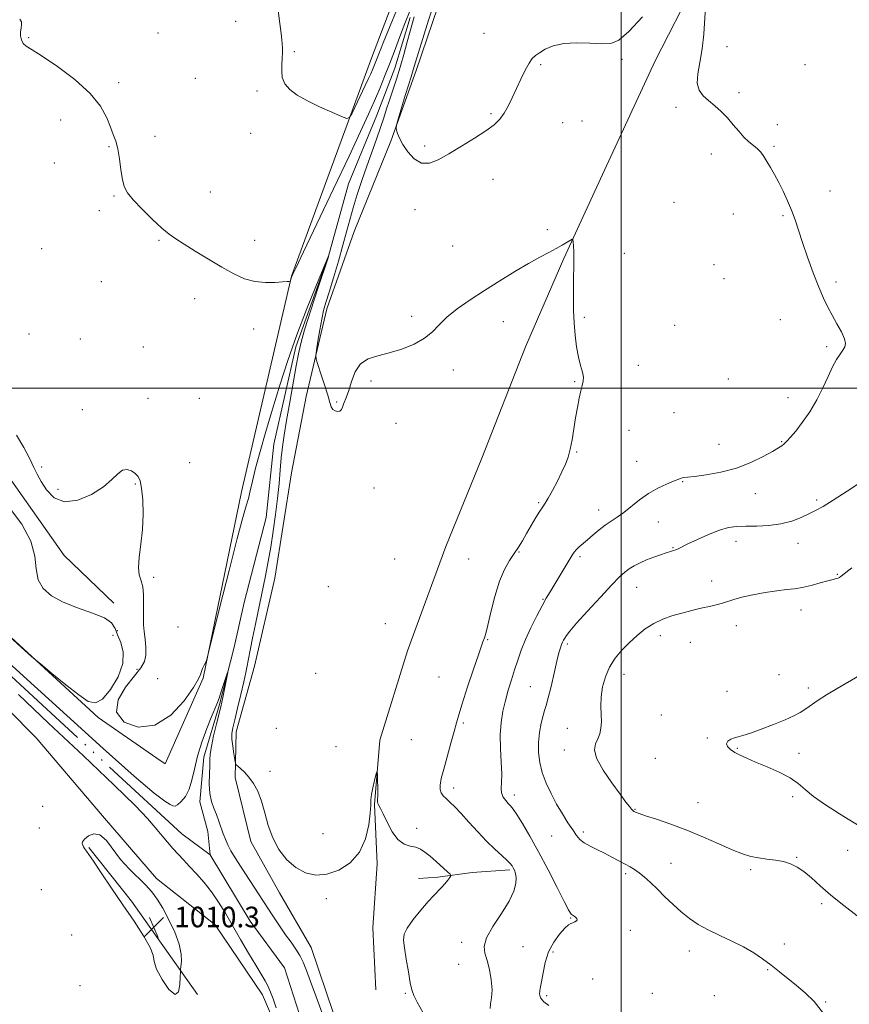
# Model space of a CAD drawing. Extents: x 2197300 to 2200200, y 364800 to 367700.
# Drawn here: x 2198766 to 2199089, y 365760 to 366143 of the extents above; entities that cross this region are included whole.
import ezdxf

# ---------------------------------------------------------------- set-up
doc = ezdxf.new("R2010")
doc.units = 0
doc.header["$MEASUREMENT"] = 0
doc.linetypes.add('rvrstm', pattern=[117.1, 50, -3.9, 0.5, -3.9, 0.5, -3.9, 0.5, -3.9, 50])
for name, color, linetype, lineweight in [('32000', 7, 'Continuous', 0), ('DTM HARD BREAKLINE', 7, 'Continuous', 0), ('DTM SPOT ELEVATION', 2, 'Continuous', 13), ('INDEX CONTOUR', 41, 'Continuous', 13), ('INTERMEDIATE CONTOUR', 44, 'Continuous', 0), ('SPOT ELEVATION', 7, 'Continuous', 0), ('STREAM - RIVER SINGLE LINE', 142, 'rvrstm', 0)]:
    doc.layers.add(name, color=color, linetype=linetype, lineweight=lineweight)
doc.styles.add('Style-ITALICS', font='ITALICS.shx')

# ---------------------------------------------------------------- blocks, each defined once
blk = doc.blocks.new('SPOT')
at = {"layer": 'SPOT ELEVATION'}
for p, q in [((-3.91, -3.91), (3.82, 3.81)), ((-1.65, 3.77), (1.72, -3.93))]:
    blk.add_line(p, q, dxfattribs=at)

msp = doc.modelspace()

# ---------------------------------------------------------------- linework, layer by layer
at = {"layer": '32000', "flags": 128}
for points in [[(2199000, 365000), (2199000, 367500)], [(2200000, 366000), (2197500, 366000)]]:
    msp.add_lwpolyline(points, dxfattribs=at)
at = {"layer": 'DTM HARD BREAKLINE'}
for points in [[(2198490.85, 366135.51, 1011.57), (2198550.69, 366085.9, 1011.31), (2198606.15, 366034.38, 1010.73), (2198680.35, 365973.43, 1010.24), (2198744.48, 365919.25, 1010.05), (2198796.27, 365871.8, 1009.95), (2198819.14, 365856.03, 1009.66), (2198822.35, 365853.77, 1009.61), (2198837.14, 365887.12, 1009.95), (2198852.11, 365959.62, 1010.49), (2198871.55, 366043.54, 1012.04), (2198902.82, 366128.45, 1014.77), (2198928.3, 366195.57, 1015.45), (2198956.22, 366239.48, 1016.66), (2198983.66, 366286.57, 1017.49), (2199023.81, 366340.13, 1018.95), (2199058.13, 366379.99, 1020.17)], [(2199072.33, 366368.7, 1019.82), (2199053.34, 366348.99, 1019.44), (2199038.02, 366326.12, 1018.71), (2199014.55, 366297.72, 1018.32), (2198998.74, 366278.94, 1017.98), (2198982.51, 366256.51, 1017.3), (2198962.69, 366225.86, 1016.57), (2198951, 366204.38, 1015.54), (2198940.7, 366180.63, 1014.96), (2198930.86, 366155.06, 1014.67), (2198920.16, 366123.57, 1014.47), (2198910.33, 366096.18, 1013.89), (2198896.01, 366061.02, 1013.16), (2198885.3, 366030.89, 1012.43), (2198877.34, 365996.68, 1011.65), (2198871.63, 365967.05, 1011.26), (2198865.09, 365926.02, 1011.02), (2198857.14, 365891.81, 1010.78), (2198850.03, 365866.26, 1010.49), (2198849.71, 365848.5, 1009.81), (2198855.8, 365823.5, 1009.51), (2198866.87, 365803.55, 1009.22), (2198879.32, 365782.23, 1009.03), (2198890.94, 365747.71, 1008.78)], [(2199124.68, 366356.6, 1020.15), (2199108.83, 366330.21, 1018.63), (2199090.36, 366297.12, 1017.73), (2199075.47, 366262.72, 1016.97), (2199069.83, 366241.31, 1015.92), (2199049.67, 366195.29, 1014.97), (2199029, 366158.18, 1013.83), (2199013.18, 366127.34, 1013.16), (2198993.44, 366084.89, 1012.59), (2198977.65, 366050.49, 1011.83), (2198962.75, 366016.09, 1011.11), (2198945.69, 365972.77, 1010.59), (2198931.68, 365938.38, 1010.31), (2198916.83, 365897.75, 1010.16), (2198905.94, 365862.94, 1010.07), (2198903.89, 365837.98, 1009.92), (2198904.95, 365814.83, 1009.59), (2198903.34, 365789.88, 1009.12), (2198904.4, 365765.84, 1008.78)], [(2198802.36, 365916.25, 1009.66), (2198783.08, 365934.82, 1009.61), (2198754.29, 365975.59, 1009.51), (2198716.12, 366019.41, 1009.66), (2198664.12, 366067.14, 1009.51), (2198619.75, 366106.91, 1009.28), (2198576.24, 366151.13, 1009.47), (2198526.44, 366203.33, 1009.7), (2198493.25, 366236.05, 1009.85)], [(2199016.11, 365367.94, 1006.4), (2199007.18, 365408.4, 1006.74), (2198987.78, 365447.42, 1006.98), (2198972.24, 365454.59, 1007.23), (2198972.6, 365468.26, 1007.23), (2198972.02, 365485.56, 1007.13), (2198953.03, 365531.41, 1007.62), (2198925.31, 365588.13, 1007.52), (2198905.43, 365630.34, 1008.01), (2198899.76, 365660.35, 1008.4), (2198884.46, 365698.94, 1008.49), (2198870.04, 365741.19, 1008.49), (2198860.32, 365763.89, 1008.74), (2198841.92, 365791.08, 1009.22), (2198819.02, 365809.13, 1009.85), (2198798.82, 365832.66, 1009.95), (2198772.19, 365863.89, 1009.9), (2198749.72, 365886.5, 1009.9), (2198708.94, 365921.73, 1010.29), (2198605.89, 366007.51, 1010.44), (2198545.87, 366059.91, 1010.73), (2198490.81, 366107.16, 1010.93)], [(2198834.94, 365764.01, 1009.45), (2198824.59, 365778.64, 1010.31), (2198809.3, 365800.35, 1010.31), (2198792.67, 365821.16, 1010.12)], [(2198956.62, 365812.53, 1011.73), (2198941.93, 365811.53, 1010.54), (2198928.59, 365809.65, 1009.64), (2198921.02, 365809.16, 1009.26)]]:
    msp.add_polyline3d(points, dxfattribs=at)
at = {"layer": 'DTM SPOT ELEVATION'}
for p in [(2198849.84, 366142.78, 1013.6), (2198819.6, 366138.27, 1012.9), (2198946.55, 366138.12, 1014.9), (2198769.22, 366136.4, 1012.1), (2198872.77, 366130.96, 1014.1), (2199041.17, 366132.92, 1014.4), (2199000.31, 366128.03, 1013.9), (2198968.67, 366125.88, 1013.8), (2199071.58, 366125.84, 1014.8), (2198804.24, 366118.93, 1012.3), (2198834.13, 366120.53, 1013.1), (2198858.19, 366115.63, 1013.8), (2199045.94, 366115.05, 1014.2), (2199021.34, 366109.3, 1013.8), (2198781.76, 366104.38, 1011.4), (2198949.34, 366106.77, 1014.2), (2198977.25, 366103.32, 1013.1), (2198984.76, 366104, 1013.2), (2198855.76, 366099.18, 1013.4), (2199060.77, 366102.52, 1014.3), (2198818.4, 366098, 1012.4), (2198800.51, 366093.95, 1011.9), (2198923.43, 366094.21, 1014.3), (2199059.56, 366094.11, 1014.1), (2199035.13, 366091.13, 1013.7), (2198779.28, 366087.61, 1011.7), (2198950.13, 366081.24, 1013.3), (2198840.03, 366076.36, 1012.6), (2199081.29, 366076.68, 1014.4), (2198802.46, 366074.76, 1011.9), (2199020.54, 366072.33, 1013.3), (2198796.8, 366069.03, 1011.8), (2198919.76, 366069.4, 1013.5), (2199043.71, 366067.71, 1013.6), (2199063.05, 366067.16, 1013.9), (2198971.18, 366061.64, 1012.3), (2198820.06, 366057.55, 1011.9), (2198857.25, 366057.46, 1012.4), (2198774.34, 366054.23, 1011.3), (2198934.42, 366055.28, 1012.9), (2199001.18, 366052.42, 1012.8), (2199036.2, 366048.08, 1013.3), (2199040.08, 366042.55, 1013.3), (2198797.54, 366041.49, 1011.4), (2199083.63, 366041.35, 1014.2), (2198833.89, 366034.79, 1011.6), (2198918.37, 366027.98, 1012.3), (2198985.61, 366027.56, 1012.2), (2199061.93, 366026.67, 1013.5), (2198856.84, 366022.95, 1011.6), (2198954.09, 366025.92, 1011.4), (2199020.78, 366024.41, 1012.7), (2198769.42, 366021.06, 1010.4), (2198789.36, 366019.17, 1010.8), (2198813.86, 366015.99, 1011.1), (2199079.97, 366016.16, 1013.8), (2199006.7, 366008.86, 1012.5), (2198934.64, 366007.11, 1011.6), (2199041.73, 366003.5, 1012.8), (2198902.57, 366002.73, 1011.8), (2198981.94, 366002.49, 1011.9), (2198815.72, 365996.01, 1010.7), (2198835.72, 365996.02, 1011.1), (2199064.93, 365996.24, 1013.5), (2198889.23, 365994.54, 1012.1), (2198790.15, 365991.6, 1010.3), (2199020.6, 365990.46, 1012.5), (2198912.26, 365986.35, 1011.1), (2199003.02, 365983.55, 1012.8), (2199038.05, 365978.11, 1013.2), (2199062.46, 365979.17, 1013.9), (2198982.63, 365975.1, 1012.1), (2198774.36, 365969.35, 1010.1), (2198831.99, 365970.92, 1010.7), (2199005.98, 365971.51, 1013.1), (2198810.79, 365962.64, 1009.9), (2199023.92, 365963.57, 1014.1), (2198780.63, 365960.65, 1010.2), (2198903.74, 365961.12, 1011.3), (2199052.19, 365958.92, 1014.7), (2198967.8, 365955.47, 1011.8), (2199076.15, 365956.5, 1015.7), (2198991.27, 365952.53, 1013.4), (2199014.48, 365947.9, 1014.9), (2199044.67, 365940.4, 1016.6), (2199068.88, 365939.56, 1016.7), (2198960.17, 365936.18, 1012.1), (2198983.98, 365934.42, 1014.3), (2199020.22, 365937.94, 1015.9), (2198911.81, 365933.44, 1010.7), (2198940.61, 365933.5, 1010.7), (2199084.21, 365927.58, 1017.9), (2198817.87, 365926.32, 1010.1), (2199035.22, 365924.92, 1017.3), (2198885.97, 365922.72, 1010.9), (2199006, 365922.52, 1016.8), (2198969.58, 365917.83, 1013.9), (2199070, 365913.61, 1018.6), (2198908.09, 365908.27, 1010.5), (2199044.83, 365907.54, 1018.7), (2198802.11, 365903.83, 1010.4), (2198803.77, 365905.57, 1009.7), (2198827.39, 365906.99, 1010.4), (2199015.26, 365903.7, 1018.5), (2198947.97, 365902.04, 1012.1), (2198979.04, 365900.41, 1016.3), (2199026.9, 365901.02, 1018.9), (2198811.45, 365890.49, 1009.85), (2198880.98, 365889.01, 1010.9), (2199001.07, 365888.54, 1018.7), (2199061.49, 365888.49, 1019.5), (2198819.49, 365886.93, 1011.1), (2198929.03, 365887.61, 1011.2), (2198964.62, 365883.84, 1015.1), (2199041.15, 365881.93, 1019.6), (2199072.94, 365883.31, 1019.8), (2198938.49, 365869.71, 1012.2), (2199015.67, 365872.71, 1019.5), (2198865.67, 365867.64, 1010.9), (2198979.01, 365867.53, 1017.1), (2198918.29, 365863.22, 1010.7), (2199033.58, 365863.77, 1019.9), (2198888.87, 365860.49, 1010.6), (2198977.79, 365859.1, 1017.4), (2199045.19, 365859.83, 1020.1), (2199069.25, 365857.84, 1020.4), (2199013.24, 365855.87, 1019.6), (2198863.18, 365850.88, 1010.3), (2198934.76, 365844.3, 1012.5), (2198958.44, 365841.58, 1014.5), (2199029.92, 365838.65, 1018.9), (2199066.8, 365840.99, 1019.7), (2198774.7, 365837.18, 1009.4), (2199005.44, 365836.11, 1018.1), (2198773.44, 365828.79, 1009.2), (2198920.36, 365828.66, 1010.4), (2198985.19, 365827.26, 1016.3), (2198883.86, 365826.53, 1011.4), (2198972.94, 365825.64, 1015.2), (2199088.23, 365820.11, 1019.2), (2199068.35, 365817.31, 1018.1), (2199019.39, 365814.99, 1016.8), (2199050.46, 365812.61, 1017.7), (2199001.77, 365811.07, 1015.7), (2198774.18, 365804.78, 1008.27), (2198885.15, 365801.29, 1009.4), (2199078.04, 365799.28, 1017.7), (2198980.32, 365793.7, 1013.9), (2199003.55, 365788.9, 1014.6), (2198786, 365787.14, 1008.11), (2198937.91, 365784.22, 1011.8), (2198961.82, 365782.66, 1012.5), (2199063.48, 365783.59, 1016.4), (2198973.46, 365780.48, 1014.5), (2199026.57, 365780.88, 1015.4), (2198936.67, 365775.75, 1011.6), (2199056.99, 365773.65, 1015.9), (2198988.83, 365770.01, 1015.1), (2198789.26, 365767.42, 1008.9), (2198915.97, 365764.4, 1009.8), (2198970.98, 365763.5, 1014.4), (2199012.08, 365764.4, 1014.2), (2199036.21, 365763.49, 1014.9), (2199079.64, 365761.08, 1016.1)]:
    msp.add_point(p, dxfattribs=at)
at = {"layer": 'INDEX CONTOUR'}
for points in [[(2198764.51, 365981.622, 1010), (2198767.389, 365976.871, 1010), (2198769.699, 365972.476, 1010), (2198771.304, 365969.164, 1010), (2198772.587, 365966.488, 1010), (2198774.067, 365963.705, 1010), (2198776.201, 365960.383, 1010), (2198779.212, 365957.353, 1010), (2198783.262, 365955.756, 1010), (2198788.331, 365956.386, 1010), (2198793.668, 365958.651, 1010), (2198798.34, 365961.613, 1010), (2198801.663, 365964.436, 1010), (2198803.954, 365966.69, 1010), (2198805.777, 365968.051, 1010), (2198807.576, 365968.315, 1010), (2198809.301, 365967.763, 1010), (2198810.783, 365966.8, 1010), (2198811.892, 365965.663, 1010), (2198812.683, 365963.927, 1010), (2198813.249, 365960.999, 1010), (2198813.653, 365956.501, 1010), (2198813.807, 365950.916, 1010), (2198813.588, 365944.942, 1010), (2198812.968, 365939.218, 1010), (2198812.282, 365934.159, 1010), (2198811.959, 365930.122, 1010), (2198812.289, 365927.277, 1010), (2198812.997, 365925.053, 1010), (2198813.668, 365922.696, 1010), (2198813.986, 365919.662, 1010), (2198814.022, 365916.266, 1010), (2198813.946, 365913.032, 1010), (2198813.908, 365910.33, 1010), (2198813.978, 365907.891, 1010), (2198814.205, 365905.283, 1010), (2198814.587, 365902.222, 1010), (2198814.913, 365898.997, 1010), (2198814.916, 365896.034, 1010), (2198814.336, 365893.58, 1010), (2198812.929, 365891.118, 1010), (2198810.455, 365887.95, 1010), (2198807.018, 365883.621, 1010), (2198804.083, 365878.666, 1010), (2198803.459, 365873.87, 1010), (2198806.395, 365870.034, 1010), (2198811.9, 365868.048, 1010), (2198818.424, 365868.812, 1010), (2198824.595, 365872.747, 1010), (2198829.764, 365878.321, 1010), (2198833.461, 365883.517, 1010), (2198835.422, 365886.799, 1010), (2198836.192, 365888.569, 1010), (2198836.521, 365889.709, 1010), (2198837.002, 365890.914, 1010), (2198837.598, 365892.124, 1010), (2198838.115, 365893.082, 1010), (2198838.489, 365893.955, 1010), (2198839.193, 365896.563, 1010), (2198843.745, 365914.904, 1010), (2198847.272, 365928.994, 1010), (2198850.484, 365941.531, 1010), (2198852.674, 365949.6, 1010), (2198853.999, 365954.148, 1010), (2198854.836, 365957.086, 1010), (2198855.538, 365960.082, 1010), (2198856.374, 365963.838, 1010), (2198857.59, 365968.812, 1010), (2198859.369, 365975.323, 1010), (2198861.633, 365983.124, 1010), (2198864.244, 365991.831, 1010), (2198867.092, 366001.1, 1010), (2198870.217, 366010.768, 1010), (2198873.688, 366020.712, 1010), (2198877.464, 366030.635, 1010), (2198881.05, 366039.54, 1010), (2198886.146, 366051.804, 1010), (2198886.14, 366051.756, 1010), (2198886.063, 366051.429, 1010), (2198885.976, 366051.146, 1010), (2198881.866, 366038.749, 1010), (2198879.106, 366030.313, 1010), (2198876.69, 366022.683, 1010), (2198875.18, 366017.417, 1010), (2198874.267, 366013.362, 1010), (2198873.421, 366008.687, 1010), (2198870.899, 365994.517, 1010), (2198869.655, 365987.361, 1010), (2198868.735, 365981.708, 1010), (2198868.094, 365977.13, 1010), (2198867.618, 365972.826, 1010), (2198867.2, 365968.126, 1010), (2198866.747, 365962.883, 1010), (2198866.174, 365957.084, 1010), (2198865.414, 365950.784, 1010), (2198864.509, 365944.329, 1010), (2198863.525, 365938.135, 1010), (2198862.508, 365932.464, 1010), (2198861.424, 365926.955, 1010), (2198857.555, 365908.135, 1010), (2198856.441, 365902.624, 1010), (2198855.672, 365898.715, 1010), (2198854.777, 365893.957, 1010), (2198854.373, 365891.873, 1010), (2198853.826, 365889.266, 1010), (2198853.01, 365885.64, 1010), (2198851.869, 365880.767, 1010), (2198850.608, 365875.483, 1010), (2198849.501, 365870.89, 1010), (2198848.769, 365867.76, 1010), (2198848.423, 365865.544, 1010), (2198848.421, 365863.364, 1010), (2198848.701, 365860.601, 1010), (2198849.114, 365857.689, 1010), (2198849.494, 365855.324, 1010), (2198849.74, 365853.988, 1010), (2198850.042, 365853.332, 1010), (2198850.655, 365852.789, 1010), (2198851.766, 365851.886, 1010), (2198853.269, 365850.502, 1010), (2198854.985, 365848.606, 1010), (2198856.746, 365846.156, 1010), (2198858.429, 365843.074, 1010), (2198859.92, 365839.273, 1010), (2198861.185, 365834.748, 1010), (2198862.513, 365829.822, 1010), (2198864.271, 365824.899, 1010), (2198866.734, 365820.356, 1010), (2198869.798, 365816.44, 1010), (2198873.272, 365813.373, 1010), (2198877.005, 365811.348, 1010), (2198881.015, 365810.461, 1010), (2198885.362, 365810.783, 1010), (2198889.998, 365812.373, 1010), (2198894.427, 365815.235, 1010), (2198898.044, 365819.357, 1010), (2198900.4, 365824.562, 1010), (2198901.686, 365829.983, 1010), (2198902.254, 365834.592, 1010), (2198902.437, 365837.675, 1010), (2198902.506, 365839.802, 1010), (2198902.714, 365841.861, 1010), (2198903.234, 365844.482, 1010), (2198903.91, 365847.256, 1010), (2198904.507, 365849.515, 1010), (2198904.844, 365850.699, 1010), (2198904.984, 365850.697, 1010), (2198905.047, 365849.505, 1010), (2198905.125, 365847.239, 1010), (2198905.197, 365844.488, 1010), (2198905.216, 365841.957, 1010), (2198905.129, 365839.057, 1010), (2198905.233, 365838.283, 1010), (2198905.584, 365837.545, 1010), (2198906.267, 365836.379, 1010), (2198907.356, 365834.286, 1010), (2198908.898, 365831.017, 1010), (2198910.823, 365827.337, 1010), (2198913.038, 365824.261, 1010), (2198915.426, 365822.527, 1010), (2198917.804, 365821.756, 1010), (2198919.967, 365821.293, 1010), (2198921.805, 365820.577, 1010), (2198923.555, 365819.438, 1010), (2198925.547, 365817.806, 1010), (2198927.966, 365815.703, 1010), (2198932.387, 365811.776, 1010), (2198933.447, 365810.779, 1010), (2198933.682, 365810.207, 1010), (2198933.296, 365809.57, 1010), (2198932.476, 365808.501, 1010), (2198931.36, 365807.118, 1010), (2198930.072, 365805.657, 1010), (2198926.991, 365802.564, 1010), (2198924.766, 365800.168, 1010), (2198921.915, 365796.825, 1010), (2198918.977, 365793.111, 1010), (2198916.645, 365789.808, 1010), (2198915.445, 365787.4, 1010), (2198915.21, 365785.191, 1010), (2198915.605, 365782.191, 1010), (2198916.316, 365777.778, 1010), (2198917.134, 365772.815, 1010), (2198917.872, 365768.534, 1010), (2198918.449, 365765.757, 1010), (2198919.203, 365763.654, 1010), (2198920.58, 365760.985, 1010), (2198922.85, 365756.874, 1010)], [(2198760.309, 365904.619, 1010), (2198769.231, 365896.571, 1010), (2198771.25, 365894.811, 1010), (2198773.865, 365892.629, 1010), (2198778.293, 365888.963, 1010), (2198783.705, 365884.553, 1010), (2198788.757, 365880.579, 1010), (2198792.463, 365878.071, 1010), (2198795.27, 365877.443, 1010), (2198797.982, 365878.952, 1010), (2198801.118, 365882.629, 1010), (2198804.067, 365887.606, 1010), (2198805.931, 365892.783, 1010), (2198806.105, 365897.264, 1010), (2198805.145, 365900.963, 1010), (2198803.897, 365903.995, 1010), (2198802.908, 365906.485, 1010), (2198801.523, 365908.605, 1010), (2198798.787, 365910.54, 1010), (2198794.107, 365912.456, 1010), (2198788.326, 365914.458, 1010), (2198782.65, 365916.636, 1010), (2198778.086, 365919.089, 1010), (2198774.845, 365921.966, 1010), (2198772.942, 365925.423, 1010), (2198772.189, 365929.607, 1010), (2198771.611, 365934.592, 1010), (2198770.03, 365940.438, 1010), (2198766.605, 365947.007, 1010), (2198761.83, 365953.367, 1010)], [(2199092.788, 365888.165, 1020), (2199084.043, 365883.114, 1020), (2199079.987, 365880.672, 1020), (2199076.72, 365878.537, 1020), (2199071.874, 365875.147, 1020), (2199069.715, 365873.776, 1020), (2199067.185, 365872.421, 1020), (2199063.804, 365870.88, 1020), (2199059.333, 365869.045, 1020), (2199054.507, 365867.191, 1020), (2199050.301, 365865.69, 1020), (2199047.432, 365864.796, 1020), (2199045.573, 365864.306, 1020), (2199044.137, 365863.901, 1020), (2199042.702, 365863.321, 1020), (2199041.512, 365862.54, 1020), (2199040.973, 365861.586, 1020), (2199041.38, 365860.496, 1020), (2199042.571, 365859.341, 1020), (2199044.275, 365858.196, 1020), (2199046.314, 365857.098, 1020), (2199048.903, 365855.91, 1020), (2199052.356, 365854.459, 1020), (2199056.79, 365852.626, 1020), (2199061.54, 365850.527, 1020), (2199065.748, 365848.336, 1020), (2199068.865, 365846.159, 1020), (2199071.586, 365843.827, 1020), (2199074.912, 365841.103, 1020), (2199079.55, 365837.85, 1020), (2199085.001, 365834.342, 1020), (2199095.34, 365827.943, 1020)], [(2198794.429, 365815.85, 1010), (2198797.489, 365811.29, 1010), (2198801.485, 365805.346, 1010), (2198805.915, 365798.82, 1010), (2198810.27, 365792.462, 1010), (2198814.006, 365786.807, 1010), (2198816.575, 365782.334, 1010), (2198817.696, 365779.27, 1010), (2198818.174, 365776.799, 1010), (2198819.085, 365773.849, 1010), (2198821.172, 365769.816, 1010), (2198823.86, 365765.949, 1010), (2198826.236, 365763.967, 1010), (2198827.609, 365765.008, 1010), (2198828.156, 365767.902, 1010), (2198828.279, 365770.9, 1010), (2198828.316, 365772.69, 1010), (2198828.378, 365773.71, 1010), (2198828.52, 365774.835, 1010), (2198828.718, 365776.789, 1010), (2198828.639, 365779.7, 1010), (2198827.872, 365783.544, 1010), (2198826.159, 365788.191, 1010), (2198823.851, 365793.078, 1010), (2198821.452, 365797.533, 1010), (2198819.317, 365801.072, 1010), (2198817.215, 365803.968, 1010), (2198814.77, 365806.678, 1010), (2198808.367, 365812.839, 1010), (2198805.064, 365816.466, 1010), (2198799.495, 365823.88, 1010), (2198797.017, 365826.126, 1010), (2198794.616, 365826.551, 1010), (2198792.507, 365825.715, 1010), (2198790.979, 365824.46, 1010), (2198790.229, 365823.456, 1010), (2198790.088, 365822.718, 1010), (2198790.299, 365822.091, 1010), (2198790.636, 365821.457, 1010), (2198791.014, 365820.835, 1010), (2198791.386, 365820.279, 1010), (2198791.793, 365819.707, 1010), (2198792.641, 365818.487, 1010), (2198794.429, 365815.85, 1010)]]:
    msp.add_polyline3d(points, dxfattribs=at)
at = {"layer": 'INTERMEDIATE CONTOUR'}
for points in [[(2198866.388, 366146.999, 1014), (2198867.122, 366141.911, 1014), (2198867.588, 366138.083, 1014), (2198867.876, 366135.619, 1014), (2198868.03, 366133.986, 1014), (2198868.081, 366132.49, 1014), (2198868.061, 366130.585, 1014), (2198867.985, 366128.305, 1014), (2198867.87, 366125.833, 1014), (2198867.784, 366123.327, 1014), (2198868.032, 366120.863, 1014), (2198868.975, 366118.49, 1014), (2198870.907, 366116.239, 1014), (2198873.863, 366114.038, 1014), (2198877.812, 366111.795, 1014), (2198882.565, 366109.486, 1014), (2198887.306, 366107.363, 1014), (2198891.062, 366105.751, 1014), (2198893.174, 366104.964, 1014), (2198894.246, 366105.287, 1014), (2198895.196, 366106.999, 1014), (2198900.321, 366117.74, 1014), (2198901.599, 366120.464, 1014), (2198902.477, 366122.38, 1014), (2198903.125, 366123.845, 1014), (2198903.688, 366125.163, 1014), (2198904.219, 366126.453, 1014), (2198904.742, 366127.778, 1014), (2198905.859, 366130.716, 1014), (2198906.494, 366132.353, 1014), (2198907.296, 366134.336, 1014), (2198915.244, 366153.743, 1014)], [(2198926.864, 366149.086, 1014), (2198925.014, 366143.173, 1014), (2198921.046, 366130.642, 1014), (2198919.894, 366126.929, 1014), (2198918.972, 366123.824, 1014), (2198918.152, 366121.222, 1014), (2198917.271, 366118.357, 1014), (2198915.927, 366113.896, 1014), (2198913.181, 366104.69, 1014), (2198912.497, 366102.322, 1014), (2198912.312, 366101.215, 1014), (2198912.468, 366100.421, 1014), (2198912.866, 366099.153, 1014), (2198913.629, 366097.276, 1014), (2198914.938, 366094.814, 1014), (2198916.912, 366091.921, 1014), (2198919.416, 366089.255, 1014), (2198922.25, 366087.599, 1014), (2198925.294, 366087.542, 1014), (2198928.747, 366088.879, 1014), (2198932.888, 366091.214, 1014), (2198937.813, 366094.141, 1014), (2198942.893, 366097.254, 1014), (2198947.319, 366100.141, 1014), (2198950.496, 366102.528, 1014), (2198952.685, 366104.679, 1014), (2198954.363, 366106.999, 1014), (2198955.936, 366109.8, 1014), (2198957.525, 366113.042, 1014), (2198959.181, 366116.591, 1014), (2198960.918, 366120.27, 1014), (2198962.615, 366123.698, 1014), (2198964.112, 366126.454, 1014), (2198965.337, 366128.262, 1014), (2198966.565, 366129.464, 1014), (2198968.153, 366130.56, 1014), (2198970.422, 366131.894, 1014), (2198973.532, 366133.225, 1014), (2198977.605, 366134.16, 1014), (2198982.599, 366134.432, 1014), (2198987.83, 366134.273, 1014), (2198992.45, 366134.036, 1014), (2198995.938, 366134.166, 1014), (2198999.073, 366135.451, 1014), (2199002.965, 366138.767, 1014), (2199008.325, 366144.536, 1014)], [(2198765.779, 366143.587, 1012), (2198766.399, 366142.528, 1012), (2198766.496, 366141.382, 1012), (2198766.28, 366140.117, 1012), (2198766.051, 366138.692, 1012), (2198766.067, 366137.108, 1012), (2198766.408, 366135.527, 1012), (2198767.112, 366134.158, 1012), (2198768.32, 366133.05, 1012), (2198770.582, 366131.626, 1012), (2198774.55, 366129.153, 1012), (2198780.509, 366125.142, 1012), (2198787.261, 366120.087, 1012), (2198793.24, 366114.723, 1012), (2198797.26, 366109.694, 1012), (2198799.646, 366105.264, 1012), (2198801.101, 366101.603, 1012), (2198802.216, 366098.739, 1012), (2198803.14, 366096.134, 1012), (2198803.907, 366093.107, 1012), (2198804.558, 366089.22, 1012), (2198805.152, 366085.004, 1012), (2198805.751, 366081.23, 1012), (2198806.485, 366078.411, 1012), (2198807.742, 366076.019, 1012), (2198809.978, 366073.267, 1012), (2198813.428, 366069.636, 1012), (2198817.444, 366065.685, 1012), (2198821.163, 366062.245, 1012), (2198824.006, 366059.877, 1012), (2198826.571, 366058.078, 1012), (2198829.746, 366056.082, 1012), (2198834.147, 366053.334, 1012), (2198839.303, 366050.145, 1012), (2198844.471, 366047.039, 1012), (2198849.08, 366044.468, 1012), (2198853.263, 366042.577, 1012), (2198857.328, 366041.436, 1012), (2198861.442, 366041.046, 1012), (2198865.225, 366041.138, 1012), (2198868.157, 366041.375, 1012), (2198869.877, 366041.485, 1012), (2198870.652, 366041.476, 1012), (2198871.01, 366041.399, 1012), (2198871.069, 366041.461, 1012), (2198871.651, 366043.235, 1012), (2198871.845, 366043.728, 1012), (2198872.093, 366044.29, 1012), (2198873.253, 366046.752, 1012), (2198876.226, 366052.992, 1012), (2198887.949, 366077.537, 1012), (2198894.005, 366090.291, 1012), (2198898.481, 366099.832, 1012), (2198901.593, 366106.628, 1012), (2198903.917, 366111.879, 1012), (2198905.945, 366116.627, 1012), (2198907.854, 366121.266, 1012), (2198909.733, 366126.031, 1012), (2198911.664, 366131.101, 1012), (2198913.679, 366136.435, 1012), (2198915.802, 366141.933, 1012), (2198918, 366147.407, 1012)], [(2199032.828, 366148.327, 1014), (2199032.128, 366137.818, 1014), (2199031.524, 366132.05, 1014), (2199030.622, 366126.802, 1014), (2199029.812, 366122.299, 1014), (2199029.597, 366118.665, 1014), (2199030.349, 366115.939, 1014), (2199031.917, 366113.813, 1014), (2199034.021, 366111.893, 1014), (2199036.401, 366109.848, 1014), (2199038.89, 366107.606, 1014), (2199041.342, 366105.155, 1014), (2199043.641, 366102.531, 1014), (2199045.787, 366099.955, 1014), (2199047.811, 366097.691, 1014), (2199049.727, 366095.922, 1014), (2199051.487, 366094.497, 1014), (2199053.024, 366093.186, 1014), (2199054.317, 366091.778, 1014), (2199055.493, 366090.154, 1014), (2199056.72, 366088.22, 1014), (2199058.129, 366085.897, 1014), (2199059.702, 366083.177, 1014), (2199061.385, 366080.072, 1014), (2199063.113, 366076.618, 1014), (2199064.796, 366072.953, 1014), (2199066.335, 366069.242, 1014), (2199067.688, 366065.547, 1014), (2199069.039, 366061.528, 1014), (2199070.628, 366056.741, 1014), (2199072.61, 366050.965, 1014), (2199074.794, 366044.864, 1014), (2199076.905, 366039.322, 1014), (2199078.745, 366034.982, 1014), (2199080.431, 366031.512, 1014), (2199082.163, 366028.338, 1014), (2199084.04, 366025.05, 1014), (2199085.778, 366021.879, 1014), (2199086.998, 366019.228, 1014), (2199087.415, 366017.36, 1014), (2199087.133, 366016.004, 1014), (2199086.349, 366014.756, 1014), (2199085.24, 366013.238, 1014), (2199083.881, 366011.177, 1014), (2199082.322, 366008.324, 1014), (2199080.589, 366004.539, 1014), (2199078.588, 366000.102, 1014), (2199076.207, 365995.404, 1014), (2199073.415, 365990.816, 1014), (2199070.526, 365986.677, 1014), (2199067.95, 365983.304, 1014), (2199065.987, 365980.917, 1014), (2199064.56, 365979.348, 1014), (2199063.49, 365978.326, 1014), (2199062.535, 365977.563, 1014), (2199061.199, 365976.708, 1014), (2199058.919, 365975.39, 1014), (2199055.285, 365973.385, 1014), (2199050.48, 365971.05, 1014), (2199044.839, 365968.887, 1014), (2199038.781, 365967.296, 1014), (2199033.067, 365966.256, 1014), (2199028.544, 365965.645, 1014), (2199025.804, 365965.337, 1014), (2199024.428, 365965.199, 1014), (2199023.744, 365965.092, 1014), (2199023.129, 365964.885, 1014), (2199020.409, 365963.735, 1014), (2199017.665, 365962.597, 1014), (2199014.241, 365961.019, 1014), (2199010.6, 365958.977, 1014), (2199007.133, 365956.515, 1014), (2199001.053, 365951.609, 1014), (2198998.469, 365949.785, 1014), (2198996.078, 365948.252, 1014), (2198993.74, 365946.679, 1014), (2198991.364, 365944.831, 1014), (2198989.045, 365942.857, 1014), (2198986.925, 365941.001, 1014), (2198983.666, 365938.197, 1014), (2198982.549, 365937.15, 1014), (2198981.716, 365936.18, 1014), (2198980.879, 365934.916, 1014), (2198975.874, 365926.526, 1014), (2198973.905, 365923.279, 1014), (2198972.297, 365920.671, 1014), (2198970.835, 365918.237, 1014), (2198969.184, 365915.283, 1014), (2198967.118, 365911.328, 1014), (2198964.865, 365906.75, 1014), (2198962.765, 365902.138, 1014), (2198961.072, 365897.946, 1014), (2198959.698, 365894.079, 1014), (2198958.466, 365890.306, 1014), (2198957.239, 365886.438, 1014), (2198956.034, 365882.463, 1014), (2198954.907, 365878.412, 1014), (2198953.923, 365874.276, 1014), (2198953.201, 365869.891, 1014), (2198952.865, 365865.054, 1014), (2198952.97, 365859.712, 1014), (2198953.284, 365854.41, 1014), (2198953.504, 365849.846, 1014), (2198953.431, 365846.527, 1014), (2198953.293, 365844.199, 1014), (2198953.423, 365842.42, 1014), (2198954.053, 365840.835, 1014), (2198955.008, 365839.433, 1014), (2198956.009, 365838.29, 1014), (2198956.884, 365837.367, 1014), (2198957.88, 365836.158, 1014), (2198959.35, 365834.041, 1014), (2198961.56, 365830.519, 1014), (2198964.442, 365825.618, 1014), (2198967.841, 365819.486, 1014), (2198971.538, 365812.457, 1014), (2198975.043, 365805.593, 1014), (2198977.805, 365800.139, 1014), (2198979.433, 365796.988, 1014), (2198980.205, 365795.63, 1014), (2198980.559, 365795.203, 1014), (2198980.87, 365794.977, 1014), (2198981.701, 365794.462, 1014), (2198982.248, 365794.057, 1014), (2198982.703, 365793.575, 1014), (2198982.849, 365793.075, 1014), (2198982.54, 365792.609, 1014), (2198981.907, 365792.21, 1014), (2198981.155, 365791.902, 1014), (2198980.407, 365791.64, 1014), (2198979.464, 365791.074, 1014), (2198978.048, 365789.789, 1014), (2198976.011, 365787.482, 1014), (2198973.736, 365784.303, 1014), (2198971.738, 365780.522, 1014), (2198970.4, 365776.431, 1014), (2198969.575, 365772.434, 1014), (2198968.985, 365768.954, 1014), (2198968.452, 365766.297, 1014), (2198968.206, 365764.287, 1014), (2198968.581, 365762.621, 1014), (2198969.821, 365761.066, 1014), (2198971.83, 365759.657, 1014)], [(2198919.383, 366144.499, 1012), (2198917.807, 366138.888, 1012), (2198916.688, 366134.751, 1012), (2198915.361, 366129.905, 1012), (2198913.916, 366124.908, 1012), (2198912.439, 366120.223, 1012), (2198909.722, 366112.122, 1012), (2198908.6, 366108.666, 1012), (2198907.503, 366105.244, 1012), (2198906.244, 366101.444, 1012), (2198904.682, 366096.955, 1012), (2198900.95, 366086.435, 1012), (2198899.008, 366080.831, 1012), (2198897.177, 366075.327, 1012), (2198895.582, 366070.189, 1012), (2198894.28, 366065.532, 1012), (2198893.061, 366060.88, 1012), (2198891.648, 366055.608, 1012), (2198889.867, 366049.368, 1012), (2198887.956, 366042.931, 1012), (2198886.257, 366037.347, 1012), (2198885.019, 366033.319, 1012), (2198884.128, 366030.159, 1012), (2198883.375, 366026.841, 1012), (2198882.608, 366022.669, 1012), (2198881.89, 366018.317, 1012), (2198881.339, 366014.797, 1012), (2198881.074, 366012.746, 1012), (2198881.208, 366011.293, 1012), (2198881.858, 366009.195, 1012), (2198883.052, 366005.601, 1012), (2198884.478, 366001.237, 1012), (2198885.733, 365997.227, 1012), (2198886.538, 365994.439, 1012), (2198887.087, 365992.738, 1012), (2198887.695, 365991.741, 1012), (2198888.583, 365991.132, 1012), (2198889.593, 365990.892, 1012), (2198890.474, 365991.073, 1012), (2198891.048, 365991.694, 1012), (2198891.431, 365992.636, 1012), (2198891.809, 365993.753, 1012), (2198893.035, 365996.624, 1012), (2198893.888, 365999.078, 1012), (2198894.928, 366002.524, 1012), (2198896.373, 366006.283, 1012), (2198898.486, 366009.463, 1012), (2198901.465, 366011.434, 1012), (2198905.237, 366012.611, 1012), (2198909.665, 366013.671, 1012), (2198914.533, 366015.16, 1012), (2198919.318, 366017.1, 1012), (2198923.423, 366019.378, 1012), (2198926.487, 366021.903, 1012), (2198929.105, 366024.658, 1012), (2198932.112, 366027.646, 1012), (2198936.156, 366030.865, 1012), (2198941.14, 366034.304, 1012), (2198946.775, 366037.947, 1012), (2198952.748, 366041.726, 1012), (2198958.617, 366045.362, 1012), (2198963.911, 366048.52, 1012), (2198968.268, 366050.963, 1012), (2198971.781, 366052.826, 1012), (2198974.651, 366054.335, 1012), (2198977.036, 366055.665, 1012), (2198978.909, 366056.776, 1012), (2198980.203, 366057.574, 1012), (2198980.896, 366057.958, 1012), (2198981.175, 366057.799, 1012), (2198981.281, 366056.959, 1012), (2198981.402, 366055.348, 1012), (2198981.528, 366053.061, 1012), (2198981.597, 366050.242, 1012), (2198981.57, 366047.008, 1012), (2198981.485, 366043.378, 1012), (2198981.403, 366039.35, 1012), (2198981.382, 366034.942, 1012), (2198981.464, 366030.261, 1012), (2198981.689, 366025.437, 1012), (2198982.086, 366020.626, 1012), (2198982.648, 366016.077, 1012), (2198983.356, 366012.066, 1012), (2198984.159, 366008.802, 1012), (2198984.875, 366006.232, 1012), (2198985.285, 366004.24, 1012), (2198985.239, 366002.648, 1012), (2198984.838, 366001.05, 1012), (2198984.247, 365998.981, 1012), (2198983.605, 365996.092, 1012), (2198982.944, 365992.495, 1012), (2198982.268, 365988.419, 1012), (2198981.577, 365984.113, 1012), (2198980.864, 365979.917, 1012), (2198980.119, 365976.189, 1012), (2198979.304, 365973.141, 1012), (2198978.297, 365970.383, 1012), (2198976.945, 365967.379, 1012), (2198975.183, 365963.798, 1012), (2198973.286, 365960.143, 1012), (2198971.619, 365957.125, 1012), (2198970.42, 365955.202, 1012), (2198969.439, 365953.813, 1012), (2198968.304, 365952.144, 1012), (2198966.748, 365949.602, 1012), (2198964.931, 365946.499, 1012), (2198963.12, 365943.369, 1012), (2198961.505, 365940.614, 1012), (2198959.98, 365938.114, 1012), (2198958.364, 365935.617, 1012), (2198956.529, 365932.84, 1012), (2198954.567, 365929.381, 1012), (2198952.622, 365924.802, 1012), (2198950.83, 365918.953, 1012), (2198949.289, 365912.823, 1012), (2198948.087, 365907.684, 1012), (2198947.278, 365904.477, 1012), (2198946.777, 365902.821, 1012), (2198946.173, 365901.252, 1012), (2198945.603, 365899.632, 1012), (2198944.404, 365896.143, 1012), (2198942.396, 365890.256, 1012), (2198940.051, 365883.301, 1012), (2198938.008, 365877.074, 1012), (2198936.719, 365872.838, 1012), (2198935.878, 365869.734, 1012), (2198934.995, 365866.371, 1012), (2198933.715, 365861.761, 1012), (2198932.233, 365856.526, 1012), (2198930.886, 365851.69, 1012), (2198929.948, 365848.053, 1012), (2198929.468, 365845.511, 1012), (2198929.438, 365843.739, 1012), (2198929.841, 365842.426, 1012), (2198930.638, 365841.328, 1012), (2198931.782, 365840.22, 1012), (2198933.256, 365838.872, 1012), (2198935.158, 365837.043, 1012), (2198937.617, 365834.491, 1012), (2198940.687, 365831.105, 1012), (2198944.115, 365827.3, 1012), (2198947.576, 365823.623, 1012), (2198950.766, 365820.527, 1012), (2198953.475, 365818.083, 1012), (2198955.516, 365816.268, 1012), (2198956.786, 365815.017, 1012), (2198957.507, 365814.111, 1012), (2198957.988, 365813.292, 1012), (2198958.461, 365812.323, 1012), (2198958.875, 365811.064, 1012), (2198959.101, 365809.392, 1012), (2198958.978, 365807.179, 1012), (2198958.18, 365804.236, 1012), (2198956.347, 365800.364, 1012), (2198953.359, 365795.543, 1012), (2198950.061, 365790.464, 1012), (2198947.543, 365785.996, 1012), (2198946.605, 365782.724, 1012), (2198946.898, 365780.096, 1012), (2198947.787, 365777.275, 1012), (2198948.712, 365773.665, 1012), (2198949.412, 365769.645, 1012), (2198949.705, 365765.835, 1012), (2198949.506, 365762.733, 1012), (2198949.132, 365760.351, 1012), (2198948.999, 365758.576, 1012)], [(2199094.138, 365963.883, 1016), (2199088.028, 365959.863, 1016), (2199082.548, 365956.37, 1016), (2199078.607, 365953.975, 1016), (2199075.733, 365952.38, 1016), (2199073.105, 365951.067, 1016), (2199070.038, 365949.651, 1016), (2199066.4, 365948.264, 1016), (2199062.195, 365947.168, 1016), (2199057.511, 365946.551, 1016), (2199052.771, 365946.299, 1016), (2199048.485, 365946.215, 1016), (2199044.967, 365946.097, 1016), (2199041.77, 365945.691, 1016), (2199038.253, 365944.731, 1016), (2199034.022, 365943.079, 1016), (2199029.655, 365941.118, 1016), (2199025.972, 365939.356, 1016), (2199022.171, 365937.501, 1016), (2199021.252, 365937.093, 1016), (2199020.357, 365936.76, 1016), (2199019.205, 365936.38, 1016), (2199017.57, 365935.854, 1016), (2199015.313, 365935.106, 1016), (2199012.654, 365934.169, 1016), (2199009.909, 365933.106, 1016), (2199007.348, 365931.97, 1016), (2199005.063, 365930.804, 1016), (2199003.111, 365929.643, 1016), (2199001.415, 365928.407, 1016), (2198999.398, 365926.547, 1016), (2198996.355, 365923.401, 1016), (2198991.899, 365918.632, 1016), (2198986.927, 365913.225, 1016), (2198982.656, 365908.494, 1016), (2198979.997, 365905.426, 1016), (2198978.649, 365903.715, 1016), (2198978.005, 365902.731, 1016), (2198977.554, 365901.93, 1016), (2198977.155, 365901.11, 1016), (2198976.763, 365900.16, 1016), (2198976.323, 365898.903, 1016), (2198975.749, 365896.908, 1016), (2198974.943, 365893.683, 1016), (2198973.861, 365889.02, 1016), (2198972.673, 365883.854, 1016), (2198971.598, 365879.405, 1016), (2198970.796, 365876.52, 1016), (2198970.171, 365874.56, 1016), (2198969.566, 365872.516, 1016), (2198968.881, 365869.61, 1016), (2198968.244, 365866.007, 1016), (2198967.843, 365862.105, 1016), (2198967.841, 365858.22, 1016), (2198968.307, 365854.344, 1016), (2198969.286, 365850.389, 1016), (2198970.787, 365846.301, 1016), (2198972.694, 365842.167, 1016), (2198974.852, 365838.115, 1016), (2198977.102, 365834.28, 1016), (2198979.255, 365830.85, 1016), (2198981.114, 365828.024, 1016), (2198982.58, 365825.924, 1016), (2198983.947, 365824.353, 1016), (2198985.609, 365823.041, 1016), (2198987.851, 365821.75, 1016), (2198990.545, 365820.412, 1016), (2198993.455, 365818.988, 1016), (2198996.362, 365817.475, 1016), (2199001.495, 365814.684, 1016), (2199003.477, 365813.628, 1016), (2199005.233, 365812.618, 1016), (2199007.026, 365811.377, 1016), (2199009.078, 365809.679, 1016), (2199011.434, 365807.52, 1016), (2199014.098, 365804.941, 1016), (2199017.053, 365802.024, 1016), (2199020.195, 365798.993, 1016), (2199023.401, 365796.11, 1016), (2199026.609, 365793.564, 1016), (2199030.022, 365791.278, 1016), (2199033.903, 365789.106, 1016), (2199038.394, 365786.924, 1016), (2199043.139, 365784.711, 1016), (2199047.659, 365782.47, 1016), (2199051.596, 365780.197, 1016), (2199055.081, 365777.857, 1016), (2199058.364, 365775.403, 1016), (2199061.653, 365772.813, 1016), (2199068.322, 365767.43, 1016), (2199071.688, 365764.65, 1016), (2199075.143, 365761.25, 1016), (2199078.771, 365756.568, 1016)], [(2199089.827, 365930.056, 1018), (2199085.688, 365926.76, 1018), (2199085.056, 365926.334, 1018), (2199084.48, 365926.074, 1018), (2199083.735, 365925.86, 1018), (2199082.519, 365925.558, 1018), (2199080.512, 365925.023, 1018), (2199077.541, 365924.18, 1018), (2199074.024, 365923.223, 1018), (2199070.528, 365922.408, 1018), (2199067.428, 365921.913, 1018), (2199064.336, 365921.574, 1018), (2199060.671, 365921.148, 1018), (2199056.093, 365920.453, 1018), (2199051.223, 365919.571, 1018), (2199046.922, 365918.642, 1018), (2199043.806, 365917.786, 1018), (2199039.409, 365916.313, 1018), (2199037.03, 365915.665, 1018), (2199034.394, 365915.048, 1018), (2199031.654, 365914.438, 1018), (2199028.915, 365913.807, 1018), (2199026.097, 365913.113, 1018), (2199023.071, 365912.311, 1018), (2199019.755, 365911.341, 1018), (2199016.266, 365910.088, 1018), (2199012.768, 365908.424, 1018), (2199009.397, 365906.264, 1018), (2199006.181, 365903.711, 1018), (2199003.121, 365900.912, 1018), (2199000.24, 365897.974, 1018), (2198997.648, 365894.838, 1018), (2198995.481, 365891.403, 1018), (2198993.845, 365887.625, 1018), (2198992.75, 365883.681, 1018), (2198992.18, 365879.811, 1018), (2198992.072, 365876.217, 1018), (2198992.203, 365872.966, 1018), (2198992.297, 365870.095, 1018), (2198992.132, 365867.618, 1018), (2198991.67, 365865.453, 1018), (2198990.924, 365863.504, 1018), (2198990.031, 365861.594, 1018), (2198989.619, 365859.253, 1018), (2198990.443, 365855.934, 1018), (2198992.951, 365851.36, 1018), (2198996.37, 365846.328, 1018), (2198999.622, 365841.902, 1018), (2199001.867, 365838.899, 1018), (2199003.213, 365837.129, 1018), (2199004.006, 365836.156, 1018), (2199004.549, 365835.593, 1018), (2199004.964, 365835.269, 1018), (2199005.329, 365835.062, 1018), (2199005.817, 365834.838, 1018), (2199006.978, 365834.413, 1018), (2199009.458, 365833.586, 1018), (2199013.69, 365832.205, 1018), (2199019.269, 365830.3, 1018), (2199025.578, 365827.941, 1018), (2199032.021, 365825.255, 1018), (2199038.083, 365822.58, 1018), (2199043.27, 365820.31, 1018), (2199047.266, 365818.731, 1018), (2199050.473, 365817.737, 1018), (2199053.474, 365817.121, 1018), (2199056.709, 365816.682, 1018), (2199060.042, 365816.26, 1018), (2199063.199, 365815.702, 1018), (2199065.99, 365814.859, 1018), (2199068.568, 365813.6, 1018), (2199071.174, 365811.799, 1018), (2199074.051, 365809.357, 1018), (2199077.453, 365806.296, 1018), (2199081.636, 365802.666, 1018), (2199086.667, 365798.602, 1018), (2199091.855, 365794.591, 1018)], [(2198761.501, 365893.066, 1008), (2198784.097, 365872.521, 1008), (2198798.242, 365859.738, 1008), (2198810.382, 365848.96, 1008), (2198818.166, 365842.38, 1008), (2198822.309, 365839.225, 1008), (2198824.29, 365837.978, 1008), (2198825.415, 365837.393, 1008), (2198826.271, 365837.31, 1008), (2198827.266, 365837.843, 1008), (2198828.683, 365839.089, 1008), (2198830.296, 365841.086, 1008), (2198831.756, 365843.861, 1008), (2198832.832, 365847.421, 1008), (2198833.783, 365851.72, 1008), (2198834.986, 365856.689, 1008), (2198836.692, 365862.148, 1008), (2198838.617, 365867.452, 1008), (2198840.348, 365871.842, 1008), (2198842.499, 365877.026, 1008), (2198843.369, 365879.304, 1008), (2198844.396, 365882.271, 1008), (2198845.437, 365885.428, 1008), (2198846.714, 365889.358, 1008), (2198846.779, 365889.36, 1008), (2198846.521, 365888.013, 1008), (2198844.847, 365879.632, 1008), (2198844.447, 365877.722, 1008), (2198844.04, 365875.972, 1008), (2198842.4, 365869.356, 1008), (2198841.282, 365864.658, 1008), (2198840.388, 365860.459, 1008), (2198839.96, 365857.566, 1008), (2198839.849, 365855.393, 1008), (2198839.807, 365853.007, 1008), (2198839.664, 365849.734, 1008), (2198839.572, 365845.942, 1008), (2198839.759, 365842.26, 1008), (2198840.382, 365839.163, 1008), (2198841.312, 365836.51, 1008), (2198842.349, 365834.009, 1008), (2198843.327, 365831.441, 1008), (2198845.053, 365826.504, 1008), (2198845.855, 365824.376, 1008), (2198846.784, 365822.289, 1008), (2198848.024, 365819.958, 1008), (2198849.706, 365817.156, 1008), (2198851.766, 365813.924, 1008), (2198864.397, 365794.577, 1008), (2198866.926, 365790.737, 1008), (2198869.295, 365787.267, 1008), (2198871.437, 365784.291, 1008), (2198873.308, 365781.662, 1008), (2198874.876, 365779.168, 1008), (2198876.163, 365776.549, 1008), (2198877.433, 365773.344, 1008), (2198879.007, 365769.046, 1008), (2198881.088, 365763.399, 1008), (2198885.541, 365751.395, 1008)], [(2198865.604, 365758.855, 1008), (2198864.417, 365762.244, 1008), (2198863.481, 365764.849, 1008), (2198862.546, 365767.049, 1008), (2198861.378, 365769.238, 1008), (2198859.801, 365771.861, 1008), (2198857.658, 365775.373, 1008), (2198854.877, 365780.043, 1008), (2198851.746, 365785.393, 1008), (2198845.836, 365795.601, 1008), (2198843.204, 365799.929, 1008), (2198840.511, 365803.876, 1008), (2198837.608, 365807.542, 1008), (2198834.658, 365810.885, 1008), (2198831.905, 365813.825, 1008), (2198829.523, 365816.338, 1008), (2198827.402, 365818.605, 1008), (2198825.365, 365820.865, 1008), (2198823.252, 365823.316, 1008), (2198818.484, 365828.975, 1008), (2198815.464, 365832.439, 1008), (2198810.665, 365837.495, 1008), (2198802.596, 365845.457, 1008), (2198790.557, 365856.922, 1008), (2198777.019, 365869.652, 1008), (2198765.246, 365880.698, 1008)]]:
    msp.add_polyline3d(points, dxfattribs=at)
at = {"layer": 'STREAM - RIVER SINGLE LINE'}
for points in [[(2198917.87, 366144.2, 1011.51), (2198911.78, 366124.56, 1011.13), (2198904.78, 366106.25, 1010.94), (2198893.84, 366079.45, 1010.56), (2198886.02, 366051.34, 1009.99), (2198873.35, 366016.07, 1009.61), (2198864.71, 365978.15, 1009.13), (2198861.8, 365949.63, 1008.85), (2198853.12, 365916.61, 1008.37), (2198849.24, 365899.22, 1008.14), (2198843.61, 365876.91, 1007.8), (2198837.52, 365856.38, 1007.52), (2198835.86, 365839, 1007.47), (2198839.06, 365827.44, 1007.14), (2198839.9, 365818.38, 1006.69)], [(2198490.83, 366119.83, 1008.41), (2198604.42, 366020.71, 1007.76), (2198751.45, 365897.9, 1007.18), (2198828.91, 365826.5, 1007.03), (2198839.9, 365818.38, 1006.69)], [(2198839.9, 365818.38, 1006.69), (2198855.56, 365792.54, 1006.5), (2198868.89, 365774.42, 1006.3), (2198875.88, 365752.61, 1006.2)]]:
    msp.add_polyline3d(points, dxfattribs=at)

# ---------------------------------------------------------------- block references
at = {"layer": 'SPOT ELEVATION'}
msp.add_blockref('SPOT', (2198817.947, 365790.147, 1010.268), dxfattribs=at)

# ---------------------------------------------------------------- texts
at = {"layer": 'SPOT ELEVATION', "style": 'Style-ITALICS'}
msp.add_text('1010.3', height=8, dxfattribs=at).set_placement((2198825.947, 365790.147, 1010.268))

doc.saveas('drawing.dxf')
